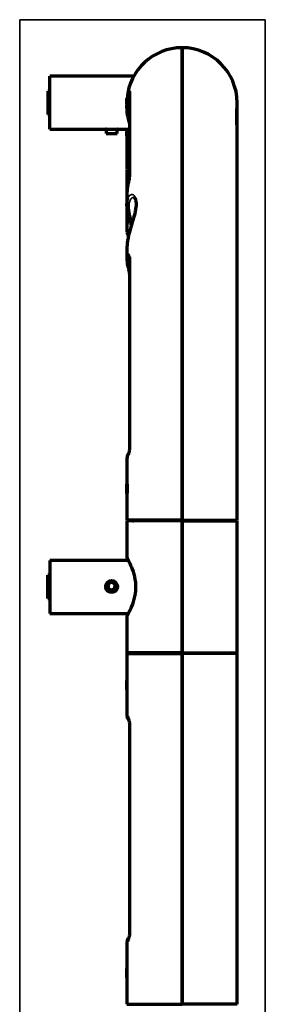
# Model space of a CAD drawing. Units: millimetres. Extents: x 69 to 1150, y 237 to 780.
# Drawn here: x 683 to 739, y 556 to 780 of the extents above; entities that cross this region are included whole.
import ezdxf

# ---------------------------------------------------------------- set-up
doc = ezdxf.new("R2010")
doc.units = ezdxf.units.MM
doc.layers.add('1', color=7, linetype='Continuous', true_color=0xffffff)

msp = doc.modelspace()

# ---------------------------------------------------------------- linework, layer by layer
at = {"layer": '1', "color": 8, "linetype": 'Continuous', "lineweight": 35}
for p, q in [((683.08, 412.3), (683.08, 779.77)), ((738.83, 779.77), (683.08, 779.77)), ((738.83, 779.77), (738.83, 412.3))]:
    msp.add_line(p, q, dxfattribs=at)
at = {"layer": '1', "color": 155, "linetype": 'Continuous', "lineweight": 70}
for p, q in [((719.93, 666.15), (719.93, 773.42)), ((719.93, 773.42), (719.93, 666.15)), ((689.93, 754.92), (689.93, 766.92)), ((708.97, 766.92), (689.93, 766.92)), ((689.93, 763.57), (689.43, 763.57)), ((689.43, 763.57), (689.43, 758.27)), ((707.99, 763.11), (707.99, 744.32)), ((708, 763.21), (708, 763.21)), ((707.52, 761.96), (707.43, 761.87)), ((707.43, 760.57), (707.43, 761.87)), ((707.43, 760.57), (707.43, 759.87)), ((707.73, 762.17), (707.64, 762.07)), ((707.73, 762.17), (707.73, 761.97)), ((707.99, 762.17), (707.73, 762.17)), ((732.43, 666.15), (732.43, 760.92)), ((689.43, 758.27), (689.93, 758.27)), ((689.93, 754.92), (702.61, 754.92)), ((702.68, 754.92), (705.18, 754.92)), ((702.68, 754.92), (702.68, 753.92)), ((702.68, 753.92), (705.18, 753.92)), ((705.18, 753.92), (705.18, 754.92)), ((705.27, 754.92), (707.99, 754.92)), ((707.43, 753.42), (707.43, 745.92)), ((707.43, 745.92), (707.99, 745.92)), ((707.43, 745.77), (707.99, 745.77)), ((707.43, 745.77), (707.43, 740.4)), ((707.43, 740.4), (707.43, 737.76)), ((707.43, 737.67), (707.43, 737.76)), ((707.43, 737.56), (707.43, 731.58)), ((707.43, 728.19), (707.43, 725.02)), ((707.99, 725.77), (707.99, 682.47)), ((707.43, 680.37), (707.43, 680.24)), ((707.43, 680.24), (707.43, 674.28)), ((707.43, 672.35), (707.43, 674.25)), ((707.43, 672.29), (707.43, 666.15)), ((719.93, 666.15), (707.43, 666.15)), ((719.93, 666), (719.93, 666.15)), ((719.93, 666), (719.93, 666.15)), ((719.93, 666.15), (732.43, 666.15)), ((719.93, 666), (707.43, 666)), ((707.43, 666), (707.43, 657.58)), ((719.93, 666), (719.93, 636)), ((719.93, 636), (719.93, 666)), ((719.93, 666), (732.43, 666)), ((732.43, 636), (732.43, 666)), ((707.43, 657.6), (707.43, 657.59)), ((707.43, 657.58), (707.43, 657.58)), ((689.93, 657), (689.93, 651)), ((707.75, 657), (689.93, 657)), ((689.43, 648.35), (689.43, 653.65)), ((689.93, 653.65), (689.43, 653.65)), ((689.93, 651), (689.93, 645)), ((703.15, 651.67), (703.13, 650.75)), ((703.13, 650.75), (703.92, 650.28)), ((703.95, 652.11), (703.15, 651.67)), ((703.92, 650.28), (704.71, 650.73)), ((704.73, 651.64), (703.95, 652.11)), ((704.71, 650.73), (704.73, 651.64)), ((689.43, 648.34), (689.43, 648.35)), ((689.43, 648.35), (689.93, 648.35)), ((689.43, 648.34), (689.93, 648.34)), ((689.93, 645), (689.93, 644.99)), ((689.93, 645), (707.71, 645)), ((689.93, 644.99), (707.71, 644.99)), ((707.43, 644.41), (707.43, 636)), ((719.93, 636), (707.43, 636)), ((707.43, 636), (707.43, 635.99)), ((708.72, 635.99), (707.43, 635.99)), ((707.43, 635.85), (719.93, 635.85)), ((707.43, 635.85), (707.43, 629.76)), ((719.93, 636), (719.93, 635.84)), ((719.93, 636), (719.93, 635.84)), ((719.93, 636), (732.43, 636)), ((719.93, 635.85), (719.93, 556.25)), ((732.43, 635.85), (719.93, 635.85)), ((719.93, 556.25), (719.93, 635.85)), ((731.18, 635.99), (732.43, 635.99)), ((732.43, 635.99), (732.43, 636)), ((732.43, 556.25), (732.43, 635.85)), ((707.43, 627.75), (707.43, 629.65)), ((707.43, 627.63), (707.43, 621.65)), ((708, 619.63), (708, 572.45)), ((707.43, 570.44), (707.43, 564.46)), ((707.43, 562.45), (707.43, 564.35)), ((707.43, 562.33), (707.43, 556.25)), ((707.43, 556.25), (707.43, 556.24)), ((707.43, 556.25), (719.93, 556.25)), ((732.43, 556.25), (719.93, 556.25))]:
    msp.add_line(p, q, dxfattribs=at)
at = {"layer": '1', "color": 155, "linetype": 'Continuous', "lineweight": 35}
for p, q in [((708.04, 763.42), (708.04, 744.56)), ((707.55, 731.57), (707.43, 731.58)), ((708.04, 725.96), (708.04, 682.52)), ((707.43, 621.65), (707.55, 621.65)), ((708.01, 619.63), (708.05, 619.63)), ((708.05, 619.63), (708.05, 572.45)), ((708.05, 572.45), (708, 572.45)), ((707.55, 570.44), (707.43, 570.44))]:
    msp.add_line(p, q, dxfattribs=at)
at = {"layer": '1', "color": 155, "linetype": 'Continuous', "lineweight": 70}
msp.add_circle((703.93, 651.2), 1.25, dxfattribs=at)
for centre, radius, start, end in [((719.93, 760.92), 12.5, 90, 175.4634), ((719.93, 760.92), 12.5, 0, 90), ((719.93, 760.92), 12.5, 184.8066, 187.7287), ((708.43, 731.58), 1, 180.9276, 230.8781), ((708.68, 666.75), 0.75, 270, 306.8705), ((731.18, 666.75), 0.75, 233.1295, 270), ((703.93, 651), 1.02, 79.1663, 99.4163), ((708.68, 635.25), 0.75, 53.0184, 90), ((708.68, 635.24), 0.75, 53.1295, 90), ((731.18, 635.25), 0.75, 90, 126.9816), ((731.18, 635.24), 0.75, 90, 126.8705), ((708.43, 621.65), 1, 180.9276, 233.1194), ((708.43, 621.65), 1, 180.9275, 233.1426), ((708.43, 570.44), 1, 126.4453, 180.9742), ((708.43, 570.44), 1, 126.7011, 180.9741)]:
    msp.add_arc(centre, radius, start, end, dxfattribs=at)
at = {"layer": '1', "color": 155, "linetype": 'Continuous', "lineweight": 13}
msp.add_arc((703.93, 651), 1.25, 75, 345, dxfattribs=at)
at = {"layer": '1', "color": 155, "linetype": 'Continuous', "lineweight": 70}
for centre, major_axis, ratio, start_param, end_param in [((708.99, 763.11), (-1, 0), 0.986184, 5.969062, 6.283189), ((708.62, 761.9), (0.983, -0.184), 0.209126, 3.16917, 4.062365), ((708.63, 742.24), (0.976, -0.217), 0.516557, 3.130415, 3.277252), ((708.54, 731.57), (-0.026, -1), 0.990266, 4.738311, 5.405528), ((708.54, 621.65), (0.026, 1), 0.990266, 1.596722, 2.268668), ((708.54, 570.44), (-0.026, 1), 0.990266, 0.869399, 1.544868)]:
    msp.add_ellipse(centre, major_axis=major_axis, ratio=ratio, start_param=start_param, end_param=end_param, dxfattribs=at)
at = {"layer": '1', "color": 155, "linetype": 'Continuous', "lineweight": 35}
for centre, major_axis, ratio, start_param, end_param in [((708.59, 758), (0.986, 0.169), 0.200795, 3.116672, 4.028161), ((708.99, 744.32), (-1, 0), 0.795075, 5.969062, 6.287255), ((708.63, 726.16), (0.941, -0.338), 0.835846, 3.412358, 4.294917), ((708.99, 725.77), (-1, 0), 0.606512, 5.969062, 6.283189), ((708.58, 724.04), (0.958, 0.287), 0.835218, 3.142239, 3.835347), ((708.99, 682.47), (-1, 0), 0.166267, 5.969062, 6.29652), ((708.62, 680.68), (0.758, -0.652), 0.961227, 3.145474, 3.843497)]:
    msp.add_ellipse(centre, major_axis=major_axis, ratio=ratio, start_param=start_param, end_param=end_param, dxfattribs=at)
at = {"layer": '1', "color": 155, "linetype": 'Continuous', "lineweight": 70}
for points, knots in [([(707.64, 762.08), (707.65, 762.18), (707.68, 762.28), (707.7, 762.4), (707.71, 762.43), (707.72, 762.47), (707.73, 762.54), (707.76, 762.66), (707.78, 762.74), (707.8, 762.8), (707.81, 762.82), (707.82, 762.86), (707.82, 762.88), (707.85, 762.98), (707.87, 763.05), (707.9, 763.14), (707.91, 763.17), (707.93, 763.22), (707.93, 763.23), (707.94, 763.25), (707.95, 763.27), (707.97, 763.33), (707.99, 763.36), (708, 763.4), (708.01, 763.4), (708.01, 763.41), (708.02, 763.42), (708.02, 763.43), (708.03, 763.44), (708.04, 763.44), (708.04, 763.44), (708.04, 763.42)], [0, 0, 0, 0, 0.125, 0.125, 0.15625, 0.15625, 0.1875, 0.25, 0.3125, 0.3125, 0.34375, 0.34375, 0.375, 0.375, 0.5, 0.5, 0.5625, 0.5625, 0.59375, 0.59375, 0.625, 0.625, 0.75, 0.75, 0.78125, 0.78125, 0.8125, 0.8125, 0.875, 0.875, 1, 1, 1, 1]), ([(707.6, 757.84), (707.54, 758.19), (707.5, 758.54), (707.46, 759.07), (707.45, 759.25), (707.44, 759.52), (707.43, 759.61), (707.43, 759.78), (707.43, 759.87), (707.43, 760.32), (707.47, 761.03), (707.57, 761.73), (707.64, 762.08)], [0, 0, 0, 0, 0.25, 0.25, 0.375, 0.375, 0.4375, 0.4375, 0.5, 0.5, 0.75, 1, 1, 1, 1]), ([(707.5, 761.98), (707.5, 761.98), (707.5, 761.98), (707.5, 761.98), (707.5, 761.98), (707.5, 761.96), (707.5, 761.95), (707.5, 761.95), (707.5, 761.93), (707.5, 761.9), (707.49, 761.87), (707.49, 761.85), (707.49, 761.84), (707.49, 761.82), (707.49, 761.81), (707.49, 761.76), (707.48, 761.72), (707.48, 761.64), (707.47, 761.62), (707.47, 761.58), (707.47, 761.56), (707.47, 761.54), (707.47, 761.52), (707.46, 761.45), (707.46, 761.39), (707.45, 761.31), (707.45, 761.29), (707.45, 761.26), (707.45, 761.24), (707.45, 761.19), (707.45, 761.16), (707.44, 761.06), (707.44, 760.99), (707.43, 760.85), (707.43, 760.78), (707.43, 760.68), (707.43, 760.64), (707.43, 760.59), (707.43, 760.56), (707.43, 760.54)], [0, 0, 0, 0, 0.002839, 0.002839, 0.104233, 0.104233, 0.129582, 0.129582, 0.15493, 0.205627, 0.256324, 0.256324, 0.281673, 0.281673, 0.307022, 0.307022, 0.408416, 0.408416, 0.459113, 0.459113, 0.484461, 0.484461, 0.50981, 0.50981, 0.611204, 0.611204, 0.636553, 0.636553, 0.661901, 0.661901, 0.712598, 0.712598, 0.813992, 0.813992, 0.915387, 0.915387, 0.966084, 0.966084, 1, 1, 1, 1]), ([(732.43, 753.39), (732.43, 753.52), (732.43, 753.64), (732.43, 753.9), (732.43, 754.03), (732.43, 754.31), (732.43, 754.45), (732.42, 754.74), (732.42, 754.9), (732.42, 755.21), (732.41, 755.38), (732.41, 755.72), (732.4, 755.89), (732.4, 756.24), (732.4, 756.42), (732.39, 756.79), (732.39, 756.97), (732.38, 757.34), (732.38, 757.53), (732.38, 757.89), (732.38, 758.07), (732.38, 758.43), (732.38, 758.6), (732.39, 758.94), (732.39, 759.1), (732.4, 759.42), (732.4, 759.57), (732.41, 759.87), (732.41, 760.01), (732.42, 760.28), (732.42, 760.42), (732.43, 760.67), (732.43, 760.8), (732.43, 760.92)], [0, 0, 0, 0, 0.0625, 0.0625, 0.125, 0.125, 0.1875, 0.1875, 0.25, 0.25, 0.3125, 0.3125, 0.375, 0.375, 0.4375, 0.4375, 0.5, 0.5, 0.5625, 0.5625, 0.625, 0.625, 0.6875, 0.6875, 0.75, 0.75, 0.8125, 0.8125, 0.875, 0.875, 0.9375, 0.9375, 1, 1, 1, 1]), ([(707.62, 757.78), (707.63, 757.7), (707.67, 757.44), (707.77, 756.98), (707.89, 756.51), (707.95, 756.24), (707.98, 756.14), (707.98, 756.11)], [0, 0, 0, 0, 0.127237, 0.415, 0.69678, 0.926255, 1, 1, 1, 1]), ([(702.67, 754.93), (702.65, 754.93), (702.64, 754.93), (702.62, 754.92), (702.61, 754.92), (702.6, 754.92), (702.6, 754.92), (702.59, 754.92), (702.59, 754.92), (702.59, 754.92), (702.59, 754.92), (702.59, 754.92)], [0, 0, 0, 0, 0.329264, 0.329264, 0.642254, 0.642254, 0.798748, 0.798748, 0.955243, 0.955243, 1, 1, 1, 1]), ([(705.27, 754.92), (705.27, 754.92), (705.27, 754.92), (705.27, 754.92), (705.27, 754.92), (705.26, 754.92), (705.25, 754.92), (705.22, 754.93), (705.2, 754.93), (705.2, 754.93), (705.19, 754.93), (705.19, 754.93), (705.19, 754.93)], [0, 0, 0, 0, 0.108409, 0.108409, 0.254908, 0.254908, 0.547905, 0.840902, 0.840902, 0.987401, 0.987401, 1, 1, 1, 1]), ([(707.48, 754.4), (707.48, 754.4), (707.45, 754.35), (707.44, 754.33), (707.43, 754.32)], [0, 0, 0, 0, 0.058168, 1, 1, 1, 1]), ([(707.62, 753.08), (707.59, 753.12), (707.53, 753.23), (707.45, 753.36), (707.44, 753.38), (707.43, 753.39)], [0, 0, 0, 0, 0.221342, 0.620394, 1, 1, 1, 1]), ([(707.54, 754.52), (707.56, 754.56), (707.62, 754.67), (707.68, 754.81), (707.71, 754.9)], [0, 0, 0, 0, 0.441107, 1, 1, 1, 1]), ([(719.93, 748.17), (719.93, 748.14), (719.93, 748.1), (719.93, 747.96), (719.93, 747.84), (719.93, 747.58), (719.93, 747.43), (719.93, 747.28)], [0, 0, 0, 0, 0.169401, 0.169401, 0.584726, 0.584726, 1, 1, 1, 1]), ([(719.93, 745.17), (719.93, 745.19), (719.93, 745.22), (719.93, 745.27), (719.93, 745.32), (719.93, 745.39), (719.93, 745.48), (719.93, 745.59), (719.93, 745.7), (719.93, 745.78), (719.93, 745.83), (719.93, 745.87), (719.93, 745.9), (719.93, 745.92), (719.93, 745.92), (719.93, 745.92)], [0, 0, 0, 0, 0.041681, 0.08322, 0.125026, 0.187914, 0.249846, 0.375464, 0.499492, 0.624447, 0.683864, 0.749324, 0.82877, 0.911942, 1, 1, 1, 1]), ([(719.93, 745.88), (719.93, 745.89), (719.93, 745.9), (719.93, 745.92), (719.93, 745.92), (719.93, 745.92)], [0, 0, 0, 0, 0.155006, 0.565447, 1, 1, 1, 1]), ([(707.65, 742.39), (707.58, 742.09), (707.53, 741.78), (707.48, 741.32), (707.46, 741.17), (707.45, 740.94), (707.44, 740.86), (707.44, 740.71), (707.43, 740.63), (707.43, 740.49), (707.43, 740.41), (707.43, 740.34)], [0, 0, 0, 0, 0.447603, 0.447603, 0.671404, 0.671404, 0.783304, 0.783304, 0.895205, 0.895205, 1, 1, 1, 1]), ([(707.99, 744.31), (707.99, 744.3), (707.99, 744.24), (707.98, 744.05), (707.93, 743.76), (707.85, 743.35), (707.75, 742.88), (707.69, 742.6), (707.66, 742.47)], [0, 0, 0, 0, 0.084278, 0.201315, 0.355458, 0.552511, 0.787377, 1, 1, 1, 1]), ([(708.42, 733.03), (708.35, 733.25), (708.28, 733.47), (708.14, 733.91), (708.08, 734.13), (707.96, 734.56), (707.9, 734.78), (707.82, 735.1), (707.79, 735.21), (707.75, 735.37), (707.74, 735.43), (707.72, 735.53), (707.7, 735.59), (707.65, 735.85), (707.61, 736.06), (707.54, 736.46), (707.51, 736.66), (707.48, 736.94), (707.47, 737.04), (707.46, 737.18), (707.45, 737.23), (707.45, 737.32), (707.44, 737.36), (707.43, 737.59), (707.43, 737.76), (707.44, 738.09), (707.45, 738.25), (707.47, 738.47), (707.48, 738.55), (707.5, 738.65), (707.5, 738.69), (707.51, 738.75), (707.52, 738.79), (707.56, 738.95), (707.59, 739.07), (707.64, 739.21), (707.65, 739.24), (707.66, 739.27)], [0, 0, 0, 0, 0.0888, 0.0888, 0.177689, 0.177689, 0.266578, 0.266578, 0.311022, 0.311022, 0.333244, 0.333244, 0.355467, 0.355467, 0.444356, 0.444356, 0.533244, 0.533244, 0.577689, 0.577689, 0.599911, 0.599911, 0.622133, 0.622133, 0.711022, 0.711022, 0.799911, 0.799911, 0.844356, 0.844356, 0.866578, 0.866578, 0.8888, 0.8888, 0.977689, 0.977689, 1, 1, 1, 1]), ([(707.43, 737.56), (707.43, 737.56), (707.43, 737.56), (707.43, 737.56), (707.43, 737.56), (707.43, 737.59), (707.43, 737.59), (707.44, 737.61), (707.44, 737.61), (707.44, 737.63), (707.44, 737.63), (707.44, 737.64), (707.44, 737.65), (707.44, 737.65)], [0, 0, 0, 0, 0.000685, 0.000685, 0.457097, 0.457097, 0.685304, 0.685304, 0.799407, 0.799407, 0.91351, 0.91351, 1, 1, 1, 1]), ([(708.96, 739.42), (708.97, 739.42), (709, 739.42), (709.1, 739.37), (709.26, 739.17), (709.41, 738.79), (709.5, 738.25), (709.5, 737.59), (709.41, 736.82), (709.24, 735.96), (709, 735.01), (708.71, 733.99), (708.38, 732.91), (708.07, 731.83), (707.87, 731.09), (707.79, 730.71), (707.78, 730.67)], [0, 0, 0, 0, 0.043512, 0.124761, 0.198757, 0.27827, 0.353922, 0.427827, 0.499646, 0.575257, 0.651955, 0.73392, 0.819301, 0.907294, 0.988799, 1, 1, 1, 1]), ([(707.78, 730.67), (707.74, 730.49), (707.63, 729.99), (707.49, 729.21), (707.45, 728.66), (707.44, 728.41)], [0, 0, 0, 0, 0.213955, 0.627697, 1, 1, 1, 1]), ([(707.45, 724.96), (707.44, 724.89), (707.43, 724.52), (707.49, 724.11), (707.61, 723.79), (707.63, 723.75)], [0, 0, 0, 0, 0.175536, 0.90277, 1, 1, 1, 1]), ([(707.98, 725.95), (707.98, 725.95), (707.98, 725.94), (707.99, 725.89), (707.99, 725.82), (707.99, 725.77)], [0, 0, 0, 0, 0.159181, 0.589904, 1, 1, 1, 1]), ([(707.74, 723.31), (707.74, 723.3), (707.77, 723.18), (707.85, 722.85), (707.94, 722.39), (707.98, 722.02), (708, 721.81), (707.99, 721.76), (707.99, 721.75)], [0, 0, 0, 0, 0.012933, 0.304116, 0.592958, 0.813663, 0.992189, 1, 1, 1, 1]), ([(707.99, 682.47), (707.99, 682.42), (707.99, 682.26), (707.96, 681.95), (707.9, 681.59), (707.84, 681.35), (707.8, 681.24), (707.79, 681.23), (707.79, 681.23)], [0, 0, 0, 0, 0.083451, 0.294424, 0.521111, 0.766663, 0.921332, 1, 1, 1, 1]), ([(707.87, 681.32), (707.79, 681.23), (707.62, 681.02), (707.46, 680.64), (707.44, 680.36), (707.45, 680.24)], [0, 0, 0, 0, 0.311267, 0.72481, 1, 1, 1, 1]), ([(707.43, 674.25), (707.43, 674.25), (707.43, 674.25), (707.43, 674.26), (707.43, 674.26), (707.43, 674.3), (707.43, 674.32), (707.43, 674.34), (707.43, 674.34), (707.43, 674.35), (707.43, 674.35), (707.43, 674.36), (707.43, 674.36), (707.44, 674.36), (707.44, 674.35), (707.44, 674.34), (707.44, 674.33), (707.45, 674.33), (707.45, 674.31), (707.45, 674.28), (707.46, 674.25), (707.46, 674.23), (707.46, 674.22), (707.46, 674.21), (707.46, 674.2), (707.47, 674.15), (707.47, 674.11), (707.48, 674.03), (707.48, 674.01), (707.48, 673.97), (707.48, 673.95), (707.49, 673.93), (707.49, 673.91), (707.49, 673.84), (707.49, 673.78), (707.5, 673.7), (707.5, 673.68), (707.5, 673.65), (707.5, 673.63), (707.5, 673.58), (707.5, 673.55), (707.5, 673.45), (707.5, 673.38), (707.5, 673.24), (707.5, 673.17), (707.5, 673.07), (707.5, 673.03), (707.49, 672.98), (707.49, 672.97), (707.49, 672.93), (707.49, 672.92), (707.49, 672.84), (707.49, 672.78), (707.48, 672.7), (707.48, 672.69), (707.48, 672.66), (707.48, 672.65), (707.47, 672.61), (707.47, 672.58), (707.47, 672.55)], [0, 0, 0, 0, 0.002904, 0.002904, 0.020397, 0.020397, 0.090368, 0.090368, 0.107861, 0.107861, 0.125354, 0.125354, 0.16034, 0.16034, 0.230312, 0.230312, 0.247805, 0.247805, 0.265298, 0.300283, 0.335269, 0.335269, 0.352762, 0.352762, 0.370255, 0.370255, 0.440227, 0.440227, 0.475213, 0.475213, 0.492705, 0.492705, 0.510198, 0.510198, 0.58017, 0.58017, 0.597663, 0.597663, 0.615156, 0.615156, 0.650142, 0.650142, 0.720113, 0.720113, 0.790085, 0.790085, 0.825071, 0.825071, 0.842564, 0.842564, 0.860057, 0.860057, 0.930028, 0.930028, 0.947521, 0.947521, 0.965014, 0.965014, 1, 1, 1, 1]), ([(707.47, 672.55), (707.47, 672.5), (707.46, 672.46), (707.46, 672.41), (707.46, 672.4), (707.45, 672.38), (707.45, 672.36), (707.45, 672.32), (707.44, 672.29), (707.44, 672.28), (707.44, 672.27), (707.44, 672.26), (707.44, 672.26), (707.44, 672.24), (707.43, 672.23), (707.43, 672.23), (707.43, 672.23), (707.43, 672.23)], [0, 0, 0, 0, 0.245128, 0.245128, 0.30641, 0.30641, 0.367692, 0.490256, 0.61282, 0.61282, 0.674102, 0.674102, 0.735384, 0.735384, 0.980512, 0.980512, 1, 1, 1, 1]), ([(707.43, 672.24), (707.43, 672.24), (707.43, 672.24), (707.43, 672.24), (707.43, 672.25), (707.43, 672.26), (707.43, 672.26), (707.43, 672.27)], [0, 0, 0, 0, 0.177384, 0.177384, 0.454545, 0.454545, 1, 1, 1, 1]), ([(707.46, 657.55), (707.48, 657.5), (707.61, 657.26), (708.09, 656.36), (708.84, 654.6), (709.45, 652.12), (709.36, 649.37), (708.91, 647.78), (708.67, 647.08)], [0, 0, 0, 0, 0.095466, 0.246366, 0.436075, 0.623557, 0.810459, 1, 1, 1, 1]), ([(705.02, 650.29), (705.07, 650.35), (705.11, 650.42), (705.17, 650.53), (705.19, 650.57), (705.21, 650.63), (705.21, 650.65), (705.23, 650.69), (705.23, 650.71), (705.26, 650.81), (705.27, 650.89), (705.27, 651), (705.27, 651.02), (705.27, 651.06), (705.27, 651.08), (705.26, 651.15), (705.25, 651.23), (705.22, 651.31), (705.2, 651.37), (705.2, 651.39), (705.18, 651.43), (705.17, 651.45), (705.13, 651.54), (705.09, 651.61), (705.02, 651.7), (705.01, 651.71), (704.98, 651.75), (704.94, 651.79), (704.87, 651.86), (704.8, 651.92), (704.75, 651.95), (704.73, 651.97), (704.7, 651.99), (704.68, 652), (704.59, 652.05), (704.52, 652.09), (704.42, 652.13), (704.4, 652.13), (704.36, 652.15), (704.34, 652.15), (704.28, 652.17), (704.24, 652.18), (704.11, 652.2), (704.03, 652.21), (703.9, 652.21), (703.86, 652.21), (703.78, 652.2), (703.74, 652.2), (703.61, 652.18), (703.53, 652.16), (703.43, 652.12), (703.41, 652.11), (703.38, 652.1), (703.32, 652.07), (703.26, 652.05), (703.15, 651.99), (703.09, 651.94), (703.01, 651.87), (702.99, 651.86), (702.96, 651.83), (702.91, 651.79), (702.85, 651.71), (702.8, 651.64), (702.76, 651.59), (702.75, 651.57), (702.73, 651.53), (702.72, 651.51), (702.68, 651.42), (702.65, 651.34), (702.62, 651.22), (702.61, 651.18), (702.6, 651.12), (702.6, 651.1), (702.59, 651.06), (702.59, 651.03), (702.59, 650.93), (702.6, 650.85), (702.62, 650.74), (702.63, 650.72), (702.64, 650.68), (702.64, 650.66), (702.66, 650.6), (702.7, 650.53), (702.73, 650.45), (702.77, 650.4), (702.78, 650.38), (702.8, 650.35), (702.81, 650.33), (702.88, 650.24), (702.93, 650.18), (703.01, 650.11), (703.03, 650.1), (703.06, 650.07), (703.11, 650.04), (703.2, 649.98), (703.27, 649.94), (703.35, 649.9), (703.39, 649.89), (703.5, 649.84), (703.58, 649.82), (703.71, 649.8), (703.75, 649.79), (703.81, 649.79), (703.83, 649.78), (703.87, 649.78), (703.89, 649.78), (704, 649.78), (704.08, 649.79), (704.21, 649.81), (704.25, 649.82), (704.33, 649.84), (704.37, 649.85), (704.49, 649.89), (704.56, 649.92), (704.65, 649.97), (704.67, 649.98), (704.71, 650.01), (704.72, 650.02), (704.78, 650.05), (704.84, 650.11), (704.9, 650.16), (704.96, 650.22), (704.99, 650.25), (705.02, 650.29)], [0, 0, 0, 0, 0.03125, 0.03125, 0.046875, 0.046875, 0.054687, 0.054687, 0.0625, 0.0625, 0.09375, 0.09375, 0.101562, 0.101562, 0.109375, 0.109375, 0.125, 0.140625, 0.140625, 0.148437, 0.148437, 0.15625, 0.15625, 0.1875, 0.1875, 0.195312, 0.195312, 0.203125, 0.21875, 0.234375, 0.234375, 0.242187, 0.242187, 0.25, 0.25, 0.28125, 0.28125, 0.289062, 0.289062, 0.296875, 0.296875, 0.3125, 0.3125, 0.34375, 0.34375, 0.359375, 0.359375, 0.375, 0.375, 0.40625, 0.40625, 0.414062, 0.414062, 0.421875, 0.4375, 0.4375, 0.46875, 0.46875, 0.476562, 0.476562, 0.484375, 0.5, 0.515625, 0.515625, 0.523437, 0.523437, 0.53125, 0.53125, 0.5625, 0.5625, 0.578125, 0.578125, 0.585937, 0.585937, 0.59375, 0.59375, 0.625, 0.625, 0.632812, 0.632812, 0.640625, 0.640625, 0.65625, 0.671875, 0.671875, 0.679687, 0.679687, 0.6875, 0.6875, 0.71875, 0.71875, 0.726562, 0.726562, 0.734375, 0.75, 0.765625, 0.765625, 0.78125, 0.78125, 0.8125, 0.8125, 0.828125, 0.828125, 0.835937, 0.835937, 0.84375, 0.84375, 0.875, 0.875, 0.890625, 0.890625, 0.90625, 0.90625, 0.9375, 0.9375, 0.945312, 0.945312, 0.953125, 0.953125, 0.96875, 0.984375, 0.984375, 1, 1, 1, 1]), ([(708.67, 647.08), (708.42, 646.39), (707.89, 645.24), (707.51, 644.52), (707.44, 644.41), (707.44, 644.4)], [0, 0, 0, 0, 0.441057, 0.878472, 1, 1, 1, 1]), ([(707.43, 627.63), (707.43, 627.63), (707.43, 627.64), (707.43, 627.66), (707.43, 627.66), (707.43, 627.67), (707.44, 627.68), (707.44, 627.71), (707.44, 627.74), (707.44, 627.77), (707.44, 627.77), (707.44, 627.79), (707.44, 627.8), (707.45, 627.85), (707.45, 627.89), (707.46, 627.97), (707.46, 627.99), (707.46, 628.03), (707.46, 628.05), (707.46, 628.08), (707.46, 628.09), (707.47, 628.16), (707.47, 628.22), (707.47, 628.3), (707.47, 628.32), (707.47, 628.35), (707.47, 628.37), (707.47, 628.42), (707.47, 628.45), (707.48, 628.56), (707.48, 628.62), (707.48, 628.73), (707.48, 628.76), (707.48, 628.83), (707.47, 628.9), (707.47, 628.97), (707.47, 629.04), (707.47, 629.07), (707.47, 629.17), (707.47, 629.23), (707.46, 629.3), (707.46, 629.31), (707.46, 629.34), (707.46, 629.36), (707.46, 629.4), (707.46, 629.42), (707.45, 629.5), (707.45, 629.54), (707.44, 629.59), (707.44, 629.6), (707.44, 629.62), (707.44, 629.64), (707.44, 629.68), (707.44, 629.7), (707.43, 629.72), (707.43, 629.72), (707.43, 629.73), (707.43, 629.73), (707.43, 629.75), (707.43, 629.76), (707.43, 629.76)], [0, 0, 0, 0, 0.062506, 0.062506, 0.078132, 0.078132, 0.093759, 0.125012, 0.156265, 0.156265, 0.171891, 0.171891, 0.187518, 0.187518, 0.250023, 0.250023, 0.281276, 0.281276, 0.296903, 0.296903, 0.312529, 0.312529, 0.375035, 0.375035, 0.390662, 0.390662, 0.406288, 0.406288, 0.437541, 0.437541, 0.500047, 0.500047, 0.5313, 0.5313, 0.562553, 0.593806, 0.593806, 0.625059, 0.625059, 0.687564, 0.687564, 0.703191, 0.703191, 0.718817, 0.718817, 0.75007, 0.75007, 0.812576, 0.812576, 0.828203, 0.828203, 0.843829, 0.875082, 0.906335, 0.906335, 0.921961, 0.921961, 0.937588, 0.937588, 1, 1, 1, 1]), ([(707.78, 621.05), (707.78, 621.05), (707.79, 621.03), (707.83, 620.93), (707.89, 620.71), (707.96, 620.33), (708, 619.94), (708, 619.7), (708, 619.63)], [0, 0, 0, 0, 0.081768, 0.222011, 0.419873, 0.655103, 0.899969, 1, 1, 1, 1]), ([(708, 572.45), (708, 572.3), (707.99, 571.99), (707.93, 571.55), (707.85, 571.23), (707.79, 571.07), (707.78, 571.04), (707.78, 571.04)], [0, 0, 0, 0, 0.210199, 0.454226, 0.70617, 0.900869, 1, 1, 1, 1]), ([(707.43, 562.33), (707.43, 562.33), (707.43, 562.34), (707.43, 562.36), (707.43, 562.36), (707.43, 562.37), (707.44, 562.38), (707.44, 562.41), (707.44, 562.44), (707.44, 562.47), (707.44, 562.47), (707.44, 562.49), (707.44, 562.5), (707.45, 562.55), (707.45, 562.59), (707.46, 562.67), (707.46, 562.69), (707.46, 562.73), (707.46, 562.75), (707.46, 562.78), (707.46, 562.79), (707.47, 562.86), (707.47, 562.92), (707.47, 563), (707.47, 563.02), (707.47, 563.05), (707.47, 563.07), (707.47, 563.12), (707.47, 563.15), (707.48, 563.26), (707.48, 563.32), (707.48, 563.43), (707.48, 563.46), (707.48, 563.53), (707.47, 563.6), (707.47, 563.67), (707.47, 563.74), (707.47, 563.77), (707.47, 563.87), (707.47, 563.93), (707.46, 564), (707.46, 564.01), (707.46, 564.04), (707.46, 564.06), (707.46, 564.1), (707.46, 564.12), (707.45, 564.2), (707.45, 564.24), (707.44, 564.29), (707.44, 564.3), (707.44, 564.32), (707.44, 564.34), (707.44, 564.38), (707.44, 564.4), (707.43, 564.42), (707.43, 564.42), (707.43, 564.43), (707.43, 564.43), (707.43, 564.45), (707.43, 564.46), (707.43, 564.46)], [0, 0, 0, 0, 0.062506, 0.062506, 0.078132, 0.078132, 0.093759, 0.125012, 0.156265, 0.156265, 0.171891, 0.171891, 0.187518, 0.187518, 0.250023, 0.250023, 0.281276, 0.281276, 0.296903, 0.296903, 0.312529, 0.312529, 0.375035, 0.375035, 0.390662, 0.390662, 0.406288, 0.406288, 0.437541, 0.437541, 0.500047, 0.500047, 0.5313, 0.5313, 0.562553, 0.593806, 0.593806, 0.625059, 0.625059, 0.687564, 0.687564, 0.703191, 0.703191, 0.718817, 0.718817, 0.75007, 0.75007, 0.812576, 0.812576, 0.828203, 0.828203, 0.843829, 0.875082, 0.906335, 0.906335, 0.921961, 0.921961, 0.937588, 0.937588, 1, 1, 1, 1])]:
    msp.add_open_spline(points, degree=3, knots=knots, dxfattribs=at)
msp.add_rational_spline([(707.43, 754.32), (707.44, 754.6), (707.73, 754.61)], [1, 0.719413702572, 1], degree=2, dxfattribs=at)
for points, degree in [([(707.43, 753.39), (707.43, 753.47), (707.43, 753.61), (707.43, 753.84), (707.43, 754.07), (707.43, 754.23), (707.43, 754.32)], 3), ([(707.82, 754.92), (707.77, 754), (707.62, 753.09)], 2), ([(719.93, 748.42), (719.93, 748.42), (719.93, 748.42), (719.93, 748.4)], 3), ([(707.43, 728.33), (707.43, 728.26), (707.43, 728.18), (707.43, 728.11)], 3), ([(707.62, 723.75), (707.67, 723.6), (707.74, 723.31)], 2), ([(707.43, 680.24), (707.43, 680.23), (707.43, 680.23), (707.43, 680.22)], 3), ([(707.43, 657.6), (707.43, 657.49), (707.52, 657.39)], 2), ([(707.54, 657.37), (707.55, 657.34)], 1), ([(707.52, 644.6), (707.43, 644.5), (707.43, 644.39)], 2)]:
    msp.add_open_spline(points, degree=degree, dxfattribs=at)
at = {"layer": '1', "color": 155, "linetype": 'Continuous', "lineweight": 35}
for points, knots in [([(707.89, 754.9), (707.84, 754.8), (707.76, 754.66), (707.74, 754.63), (707.73, 754.61)], [0, 0, 0, 0, 0.515455, 1, 1, 1, 1]), ([(707.99, 752.54), (707.88, 752.7), (707.75, 752.89), (707.65, 753.04), (707.62, 753.08)], [0, 0, 0, 0, 0.730593, 1, 1, 1, 1]), ([(708.04, 744.56), (708.04, 744.53), (708.04, 744.5), (708.04, 744.43), (708.04, 744.39), (708.03, 744.28), (708.02, 744.19), (708, 744.08), (708, 744.06), (707.99, 744.01), (707.99, 743.99), (707.98, 743.92), (707.97, 743.87), (707.94, 743.73), (707.92, 743.63), (707.9, 743.51), (707.89, 743.48), (707.88, 743.43), (707.88, 743.41), (707.86, 743.33), (707.85, 743.29), (707.82, 743.14), (707.8, 743.04), (707.77, 742.92), (707.76, 742.89), (707.75, 742.84), (707.74, 742.77), (707.72, 742.7), (707.69, 742.57), (707.67, 742.48), (707.65, 742.39)], [0, 0, 0, 0, 0.0625, 0.0625, 0.125, 0.125, 0.25, 0.25, 0.28125, 0.28125, 0.3125, 0.3125, 0.375, 0.375, 0.5, 0.5, 0.53125, 0.53125, 0.5625, 0.5625, 0.625, 0.625, 0.75, 0.75, 0.78125, 0.78125, 0.8125, 0.875, 0.875, 1, 1, 1, 1]), ([(707.66, 739.27), (707.69, 739.35), (707.72, 739.42), (707.78, 739.53), (707.81, 739.58), (707.85, 739.64), (707.86, 739.66), (707.89, 739.69), (707.9, 739.71), (707.97, 739.8), (708.03, 739.86), (708.15, 739.96), (708.22, 739.99), (708.35, 740.05), (708.42, 740.07), (708.5, 740.07), (708.52, 740.07), (708.55, 740.07), (708.6, 740.07), (708.65, 740.07), (708.75, 740.04), (708.82, 740.02), (708.95, 739.94), (709.01, 739.89), (709.1, 739.8), (709.13, 739.77), (709.17, 739.72), (709.19, 739.7), (709.21, 739.66), (709.23, 739.64), (709.29, 739.54), (709.34, 739.45), (709.42, 739.24), (709.46, 739.13), (709.51, 738.94), (709.52, 738.88), (709.54, 738.77), (709.54, 738.74), (709.55, 738.67), (709.56, 738.63), (709.56, 738.56), (709.57, 738.52), (709.57, 738.45), (709.58, 738.33), (709.58, 738.21), (709.59, 737.97), (709.57, 737.63), (709.53, 737.25), (709.49, 737.01), (709.48, 736.96), (709.47, 736.86), (709.44, 736.71), (709.41, 736.56), (709.35, 736.26), (709.3, 736.05), (709.2, 735.63), (709.14, 735.42), (709.07, 735.15), (709.05, 735.09), (709.02, 734.98), (708.98, 734.82), (708.93, 734.65), (708.83, 734.32), (708.77, 734.1), (708.63, 733.66), (708.57, 733.44), (708.48, 733.16), (708.46, 733.1), (708.43, 732.99), (708.41, 732.94), (708.36, 732.77), (708.33, 732.66), (708.23, 732.33), (708.17, 732.11), (708.04, 731.67), (707.99, 731.46), (707.9, 731.14), (707.87, 731.03), (707.83, 730.87), (707.82, 730.82), (707.8, 730.71), (707.78, 730.66), (707.72, 730.39), (707.68, 730.19), (707.6, 729.79), (707.56, 729.59), (707.51, 729.21), (707.48, 729.03), (707.46, 728.76), (707.45, 728.67), (707.44, 728.54), (707.44, 728.5), (707.44, 728.44), (707.44, 728.42), (707.43, 728.37), (707.43, 728.35), (707.43, 728.33)], [0, 0, 0, 0, 0.026053, 0.026053, 0.043445, 0.043445, 0.052141, 0.052141, 0.060837, 0.060837, 0.095621, 0.095621, 0.130405, 0.130405, 0.165188, 0.165188, 0.173884, 0.173884, 0.18258, 0.199972, 0.199972, 0.234756, 0.234756, 0.26954, 0.26954, 0.286932, 0.286932, 0.295628, 0.295628, 0.304324, 0.304324, 0.339107, 0.339107, 0.373891, 0.373891, 0.391283, 0.391283, 0.399979, 0.399979, 0.408675, 0.408675, 0.417371, 0.417371, 0.426067, 0.443459, 0.443459, 0.478243, 0.513027, 0.513027, 0.521722, 0.521722, 0.530418, 0.54781, 0.54781, 0.582594, 0.582594, 0.617378, 0.617378, 0.626074, 0.626074, 0.63477, 0.652162, 0.652162, 0.686946, 0.686946, 0.721729, 0.721729, 0.730425, 0.730425, 0.739121, 0.739121, 0.756513, 0.756513, 0.791297, 0.791297, 0.826081, 0.826081, 0.843473, 0.843473, 0.852169, 0.852169, 0.860865, 0.860865, 0.895649, 0.895649, 0.930432, 0.930432, 0.965216, 0.965216, 0.982608, 0.982608, 0.991304, 0.991304, 0.995652, 0.995652, 1, 1, 1, 1]), ([(708.96, 739.42), (708.96, 739.42), (708.95, 739.42), (708.93, 739.42), (708.89, 739.42), (708.84, 739.42), (708.76, 739.4), (708.7, 739.38), (708.59, 739.33), (708.54, 739.29), (708.46, 739.23), (708.44, 739.21), (708.39, 739.16), (708.37, 739.13), (708.3, 739.04), (708.25, 738.98), (708.17, 738.83), (708.13, 738.75), (708.07, 738.57), (708.04, 738.48), (708.01, 738.35), (708, 738.32), (707.99, 738.27), (707.97, 738.18), (707.96, 738.1), (707.94, 737.92), (707.92, 737.67), (707.92, 737.4), (707.92, 737.19), (707.93, 737.11), (707.94, 736.96), (707.94, 736.89), (707.97, 736.66), (707.99, 736.5), (708.04, 736.18), (708.07, 736.02), (708.13, 735.68), (708.17, 735.51), (708.22, 735.3), (708.23, 735.25), (708.26, 735.17), (708.29, 735.04), (708.33, 734.9), (708.4, 734.64), (708.45, 734.47), (708.55, 734.14), (708.6, 733.98), (708.65, 733.82)], [0, 0, 0, 0, 0.006035, 0.006035, 0.020975, 0.050853, 0.050853, 0.11061, 0.11061, 0.170367, 0.170367, 0.200245, 0.200245, 0.230123, 0.230123, 0.28988, 0.28988, 0.349637, 0.349637, 0.409394, 0.409394, 0.424333, 0.424333, 0.439272, 0.469151, 0.469151, 0.528907, 0.588664, 0.588664, 0.618543, 0.618543, 0.648421, 0.648421, 0.708178, 0.708178, 0.767935, 0.767935, 0.827691, 0.827691, 0.84263, 0.84263, 0.85757, 0.887448, 0.887448, 0.947205, 0.947205, 1, 1, 1, 1]), ([(707.55, 731.57), (707.57, 731.57), (707.59, 731.56), (707.63, 731.52), (707.64, 731.51), (707.66, 731.48), (707.67, 731.47), (707.68, 731.45), (707.69, 731.44), (707.72, 731.38), (707.75, 731.32), (707.79, 731.22), (707.8, 731.18), (707.82, 731.12), (707.83, 731.1), (707.84, 731.06), (707.85, 731.03), (707.86, 731.01), (707.86, 731.01), (707.86, 731.01)], [0, 0, 0, 0, 0.248679, 0.248679, 0.373018, 0.373018, 0.435188, 0.435188, 0.497358, 0.497358, 0.746037, 0.746037, 0.870376, 0.870376, 0.932546, 0.932546, 0.994716, 0.994716, 1, 1, 1, 1]), ([(707.65, 726.27), (707.66, 726.3), (707.67, 726.33), (707.69, 726.36), (707.69, 726.37), (707.7, 726.39), (707.71, 726.4), (707.73, 726.45), (707.75, 726.48), (707.79, 726.52), (707.8, 726.53), (707.81, 726.54), (707.82, 726.54), (707.83, 726.54), (707.84, 726.55), (707.86, 726.55), (707.88, 726.55), (707.91, 726.53), (707.92, 726.52), (707.94, 726.51), (707.94, 726.5), (707.95, 726.49), (707.95, 726.48), (707.98, 726.44), (707.99, 726.4), (708.01, 726.34), (708.01, 726.33), (708.02, 726.3), (708.02, 726.29), (708.03, 726.25), (708.03, 726.21), (708.04, 726.12), (708.04, 726.04), (708.04, 725.96)], [0, 0, 0, 0, 0.0625, 0.0625, 0.09375, 0.09375, 0.125, 0.125, 0.25, 0.25, 0.3125, 0.3125, 0.34375, 0.34375, 0.375, 0.375, 0.5, 0.5, 0.5625, 0.5625, 0.59375, 0.59375, 0.625, 0.625, 0.75, 0.75, 0.78125, 0.78125, 0.8125, 0.8125, 0.875, 0.875, 1, 1, 1, 1]), ([(707.43, 724.98), (707.43, 725.02), (707.43, 725.07), (707.44, 725.31), (707.48, 725.7), (707.58, 726.08), (707.65, 726.27)], [0, 0, 0, 0, 0.104695, 0.104695, 0.552347, 1, 1, 1, 1]), ([(708.04, 682.52), (708.04, 682.47), (708.04, 682.42), (708.04, 682.34), (708.04, 682.31), (708.04, 682.26), (708.03, 682.23), (708.02, 682.1), (708.01, 682), (708, 681.87), (707.99, 681.85), (707.99, 681.8), (707.98, 681.77), (707.97, 681.7), (707.96, 681.65), (707.93, 681.51), (707.91, 681.42), (707.89, 681.32), (707.88, 681.3), (707.87, 681.26), (707.87, 681.24), (707.85, 681.19), (707.84, 681.15), (707.81, 681.05), (707.78, 680.99), (707.76, 680.92), (707.75, 680.91), (707.74, 680.88), (707.72, 680.84), (707.71, 680.81), (707.67, 680.76), (707.65, 680.73), (707.64, 680.7)], [0, 0, 0, 0, 0.0625, 0.0625, 0.09375, 0.09375, 0.125, 0.125, 0.25, 0.25, 0.28125, 0.28125, 0.3125, 0.3125, 0.375, 0.375, 0.5, 0.5, 0.53125, 0.53125, 0.5625, 0.5625, 0.625, 0.625, 0.75, 0.75, 0.78125, 0.78125, 0.8125, 0.875, 0.875, 1, 1, 1, 1]), ([(707.64, 680.7), (707.57, 680.63), (707.52, 680.55), (707.47, 680.44), (707.46, 680.4), (707.44, 680.35), (707.44, 680.33), (707.43, 680.29), (707.43, 680.27), (707.43, 680.25), (707.43, 680.25), (707.43, 680.24)], [0, 0, 0, 0, 0.487463, 0.487463, 0.731195, 0.731195, 0.85306, 0.85306, 0.974926, 0.974926, 1, 1, 1, 1]), ([(707.55, 621.65), (707.57, 621.64), (707.59, 621.63), (707.63, 621.6), (707.64, 621.58), (707.67, 621.54), (707.68, 621.52), (707.72, 621.45), (707.75, 621.39), (707.78, 621.31), (707.79, 621.29), (707.8, 621.25), (707.81, 621.23), (707.83, 621.17), (707.86, 621.09), (707.88, 620.99), (707.9, 620.92), (707.91, 620.89), (707.92, 620.84), (707.93, 620.81), (707.95, 620.73), (707.97, 620.62), (707.99, 620.5), (708, 620.4), (708.01, 620.37), (708.01, 620.31), (708.02, 620.28), (708.03, 620.18), (708.04, 620.04), (708.05, 619.91), (708.05, 619.77), (708.05, 619.7), (708.05, 619.63)], [0, 0, 0, 0, 0.125, 0.125, 0.1875, 0.1875, 0.25, 0.25, 0.375, 0.375, 0.40625, 0.40625, 0.4375, 0.4375, 0.5, 0.5625, 0.5625, 0.59375, 0.59375, 0.625, 0.625, 0.6875, 0.75, 0.75, 0.78125, 0.78125, 0.8125, 0.8125, 0.875, 0.9375, 0.9375, 1, 1, 1, 1]), ([(708.05, 572.45), (708.05, 572.38), (708.05, 572.31), (708.05, 572.18), (708.04, 572.04), (708.03, 571.91), (708.02, 571.81), (708.01, 571.78), (708.01, 571.72), (708, 571.68), (707.99, 571.59), (707.97, 571.47), (707.95, 571.36), (707.93, 571.28), (707.92, 571.25), (707.91, 571.2), (707.9, 571.17), (707.88, 571.1), (707.86, 571), (707.83, 570.92), (707.81, 570.86), (707.8, 570.84), (707.79, 570.8), (707.78, 570.78), (707.75, 570.69), (707.72, 570.64), (707.68, 570.56), (707.67, 570.54), (707.64, 570.51), (707.63, 570.49), (707.59, 570.46), (707.57, 570.44), (707.55, 570.44)], [0, 0, 0, 0, 0.0625, 0.0625, 0.125, 0.1875, 0.1875, 0.21875, 0.21875, 0.25, 0.25, 0.3125, 0.375, 0.375, 0.40625, 0.40625, 0.4375, 0.4375, 0.5, 0.5625, 0.5625, 0.59375, 0.59375, 0.625, 0.625, 0.75, 0.75, 0.8125, 0.8125, 0.875, 0.875, 1, 1, 1, 1])]:
    msp.add_open_spline(points, degree=3, knots=knots, dxfattribs=at)

doc.saveas('drawing.dxf')
